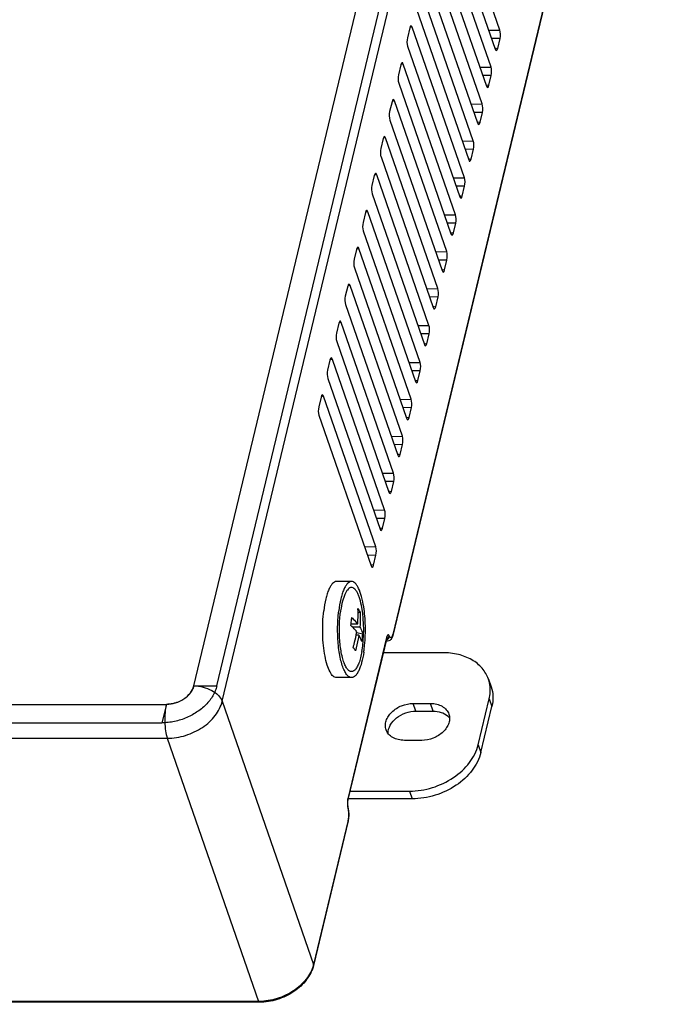
# Model space of a CAD drawing. Units: millimetres. Extents: x 0 to 1134, y 0 to 804.
# Drawn here: x 990 to 1043, y 488 to 570 of the extents above; entities that cross this region are included whole.
import ezdxf

# ---------------------------------------------------------------- set-up
doc = ezdxf.new("R2010")
doc.units = ezdxf.units.MM
doc.header["$LTSCALE"] = 65.395
doc.layers.add('3_ALL_AXES', color=7, linetype='CONTINUOUS')
doc.layers.add('7_ALL_FEATURES', color=7, linetype='CONTINUOUS')

msp = doc.modelspace()

# ---------------------------------------------------------------- linework, layer by layer
at = {"layer": '3_ALL_AXES', "color": 7, "linetype": 'Continuous'}
for p, q in [((1017.604, 523.482), (1016.359, 523.482)), ((1017.61, 515.482), (1016.365, 515.482)), ((1022.747, 513.334), (1024.183, 513.335)), ((1022.969, 512.693), (1022.747, 513.334)), ((1024.406, 512.694), (1024.183, 513.335)), ((1022.969, 512.693), (1024.406, 512.694)), ((1023.446, 510.263), (1022.01, 510.262))]:
    msp.add_line(p, q, dxfattribs=at)
for centre, radius, start, end in [((1008.12, 519.476), 10.508, 350.04838, 10.03258), ((1008.394, 519.17), 10.352, 351.31186, 353.10545), ((1007.411, 519.29), 11.343, 353.10263, 354.43314)]:
    msp.add_arc(centre, radius, start, end, dxfattribs=at)
for points, knots in [([(1016.359, 523.482), (1016.301, 523.482), (1016.173, 523.445), (1016.006, 523.304), (1015.851, 523.088), (1015.708, 522.799), (1015.577, 522.44), (1015.417, 521.85), (1015.338, 521.371), (1015.297, 521.037)], [0, 0, 0, 0, 0.062112, 0.136538, 0.230096, 0.345235, 0.481802, 0.63856, 1, 1, 1, 1]), ([(1017.604, 523.482), (1017.546, 523.482), (1017.418, 523.446), (1017.251, 523.305), (1017.096, 523.089), (1016.952, 522.8), (1016.822, 522.441), (1016.662, 521.851), (1016.583, 521.372), (1016.542, 521.037)], [0, 0, 0, 0, 0.062112, 0.136538, 0.230096, 0.345235, 0.481802, 0.63856, 1, 1, 1, 1]), ([(1018.468, 521.306), (1018.424, 521.556), (1018.345, 521.909), (1018.195, 522.336), (1018.079, 522.585), (1017.953, 522.778), (1017.82, 522.914), (1017.675, 522.986), (1017.521, 522.982), (1017.377, 522.904), (1017.245, 522.764), (1017.121, 522.567), (1016.955, 522.201), (1016.791, 521.62), (1016.708, 521.119), (1016.675, 520.843)], [0, 0, 0, 0, 0.171745, 0.244029, 0.305948, 0.3574, 0.399041, 0.433071, 0.464317, 0.498824, 0.54114, 0.593434, 0.656245, 0.812126, 1, 1, 1, 1]), ([(1018.625, 521.361), (1018.579, 521.656), (1018.474, 522.184), (1018.273, 522.786), (1018.076, 523.148), (1017.93, 523.333), (1017.774, 523.452), (1017.657, 523.483), (1017.604, 523.482)], [0, 0, 0, 0, 0.361444, 0.651376, 0.765765, 0.859482, 0.93535, 1, 1, 1, 1]), ([(1018.7, 518.189), (1018.753, 518.725), (1018.788, 519.787), (1018.705, 520.846), (1018.625, 521.361)], [0, 0, 0, 0, 0.507886, 1, 1, 1, 1]), ([(1016.365, 515.482), (1016.317, 515.482), (1016.212, 515.506), (1016.069, 515.604), (1015.934, 515.759), (1015.751, 516.061), (1015.557, 516.57), (1015.381, 517.307), (1015.26, 518.172), (1015.201, 519.116), (1015.209, 520.081), (1015.259, 520.723), (1015.297, 521.037)], [0, 0, 0, 0, 0.024511, 0.052634, 0.086655, 0.127694, 0.231261, 0.361147, 0.511223, 0.673688, 0.839906, 1, 1, 1, 1]), ([(1016.46, 519.021), (1016.454, 519.192), (1016.444, 519.865), (1016.482, 520.539), (1016.542, 521.037)], [0, 0, 0, 0, 0.25467, 1, 1, 1, 1]), ([(1018.47, 517.66), (1018.439, 517.484), (1018.371, 517.157), (1018.237, 516.716), (1018.082, 516.368), (1017.912, 516.121), (1017.74, 515.998), (1017.603, 515.978), (1017.464, 516.004), (1017.294, 516.135), (1017.125, 516.389), (1016.971, 516.743), (1016.782, 517.379), (1016.63, 518.334), (1016.575, 519.567), (1016.624, 520.421), (1016.675, 520.843)], [0, 0, 0, 0, 0.074964, 0.139829, 0.192871, 0.233863, 0.264506, 0.277821, 0.291214, 0.322474, 0.364309, 0.418172, 0.48365, 0.642199, 0.821989, 1, 1, 1, 1]), ([(1017.61, 515.482), (1017.537, 515.482), (1017.37, 515.544), (1017.17, 515.761), (1016.987, 516.087), (1016.824, 516.52), (1016.685, 517.048), (1016.532, 517.888), (1016.476, 518.558), (1016.46, 519.021)], [0, 0, 0, 0, 0.056255, 0.128452, 0.223639, 0.342682, 0.483803, 0.64351, 1, 1, 1, 1]), ([(1018.628, 517.606), (1018.583, 517.311), (1018.478, 516.783), (1018.278, 516.18), (1018.081, 515.818), (1017.935, 515.633), (1017.78, 515.513), (1017.663, 515.483), (1017.61, 515.482)], [0, 0, 0, 0, 0.361676, 0.65168, 0.765915, 0.859542, 0.935368, 1, 1, 1, 1]), ([(1020.489, 511.143), (1020.448, 511.259), (1020.407, 511.515), (1020.475, 511.909), (1020.663, 512.29), (1021.061, 512.765), (1021.762, 513.2), (1022.418, 513.334), (1022.747, 513.334)], [0, 0, 0, 0, 0.103316, 0.211703, 0.328444, 0.454349, 0.725226, 1, 1, 1, 1]), ([(1024.183, 513.335), (1024.358, 513.335), (1024.695, 513.299), (1025.152, 513.124), (1025.509, 512.84), (1025.659, 512.586), (1025.704, 512.454)], [0, 0, 0, 0, 0.280197, 0.538856, 0.776215, 1, 1, 1, 1]), ([(1020.651, 510.855), (1020.648, 511.087), (1020.8, 511.589), (1021.344, 512.183), (1022.099, 512.589), (1022.68, 512.693), (1022.969, 512.693)], [0, 0, 0, 0, 0.21601, 0.462736, 0.731312, 1, 1, 1, 1]), ([(1025.704, 512.454), (1025.745, 512.337), (1025.786, 512.081), (1025.718, 511.688), (1025.531, 511.306), (1025.132, 510.832), (1024.431, 510.397), (1023.775, 510.263), (1023.446, 510.263)], [0, 0, 0, 0, 0.103316, 0.211703, 0.328444, 0.454349, 0.725226, 1, 1, 1, 1]), ([(1024.406, 512.694), (1024.628, 512.694), (1025.053, 512.637), (1025.438, 512.434), (1025.589, 512.303)], [0, 0, 0, 0, 0.526997, 1, 1, 1, 1]), ([(1022.01, 510.262), (1021.835, 510.262), (1021.498, 510.298), (1021.041, 510.473), (1020.684, 510.757), (1020.535, 511.011), (1020.489, 511.143)], [0, 0, 0, 0, 0.280197, 0.538856, 0.776215, 1, 1, 1, 1])]:
    msp.add_open_spline(points, degree=3, knots=knots, dxfattribs=at)
msp.add_open_spline([(1025.589, 512.303), (1025.657, 512.245), (1025.719, 512.178), (1025.772, 512.106)], degree=3, dxfattribs=at)
at = {"layer": '7_ALL_FEATURES', "color": 7, "linetype": 'Continuous'}
for p, q in [((1006.403, 514.797), (1039.781, 653.797)), ((1004.489, 514.796), (1037.533, 652.411)), ((1004.489, 514.796), (1037.533, 652.41)), ((1006.848, 513.516), (1040.111, 652.04)), ((1042.962, 610.374), (1021.036, 519.066)), ((1042.966, 610.304), (1021.041, 518.995)), ((1029.952, 569.366), (1025.605, 581.902)), ((1025.224, 580.317), (1029.571, 567.78)), ((1029.214, 566.294), (1024.867, 578.83)), ((1024.486, 577.245), (1028.834, 564.709)), ((1028.477, 563.222), (1024.129, 575.759)), ((1023.749, 574.173), (1028.096, 561.637)), ((1027.739, 560.151), (1023.392, 572.687)), ((1023.011, 571.101), (1027.358, 558.565)), ((1022.452, 569.552), (1022.255, 568.728)), ((1022.654, 569.615), (1022.461, 569.58)), ((1027.001, 557.079), (1022.654, 569.615)), ((1029.026, 569.351), (1029.952, 569.366)), ((1029.971, 568.667), (1029.268, 568.656)), ((1029.773, 567.844), (1029.971, 568.667)), ((1022.273, 568.029), (1026.621, 555.493)), ((1029.534, 567.886), (1029.773, 567.844)), ((1021.715, 566.48), (1021.517, 565.656)), ((1021.917, 566.543), (1021.724, 566.508)), ((1026.264, 554.007), (1021.917, 566.543)), ((1028.289, 566.279), (1029.214, 566.294)), ((1029.233, 565.595), (1028.53, 565.584)), ((1029.035, 564.772), (1029.233, 565.595)), ((1021.536, 564.957), (1025.883, 552.421)), ((1028.797, 564.815), (1029.035, 564.772)), ((1020.977, 563.408), (1020.78, 562.585)), ((1021.179, 563.471), (1020.986, 563.436)), ((1025.526, 550.935), (1021.179, 563.471)), ((1027.551, 563.207), (1028.477, 563.222)), ((1028.495, 562.523), (1027.792, 562.512)), ((1028.298, 561.7), (1028.495, 562.523)), ((1020.798, 561.886), (1025.145, 549.35)), ((1028.059, 561.743), (1028.298, 561.7)), ((1020.24, 560.336), (1020.042, 559.513)), ((1020.441, 560.399), (1020.248, 560.364)), ((1024.789, 547.863), (1020.441, 560.399)), ((1026.814, 560.136), (1027.739, 560.151)), ((1020.061, 558.814), (1024.408, 546.278)), ((1027.758, 559.452), (1027.055, 559.44)), ((1027.56, 558.628), (1027.758, 559.452)), ((1027.322, 558.671), (1027.56, 558.628)), ((1019.502, 557.264), (1019.304, 556.441)), ((1019.704, 557.328), (1019.511, 557.292)), ((1024.051, 544.792), (1019.704, 557.328)), ((1026.076, 557.064), (1027.001, 557.079)), ((1027.02, 556.38), (1026.317, 556.368)), ((1026.822, 555.556), (1027.02, 556.38)), ((1019.323, 555.742), (1023.67, 543.206)), ((1026.584, 555.599), (1026.822, 555.556)), ((1018.764, 554.193), (1018.567, 553.369)), ((1018.966, 554.256), (1018.773, 554.221)), ((1023.313, 541.72), (1018.966, 554.256)), ((1025.338, 553.992), (1026.264, 554.007)), ((1026.283, 553.308), (1025.579, 553.297)), ((1026.085, 552.485), (1026.283, 553.308)), ((1018.585, 552.67), (1022.933, 540.134)), ((1025.846, 552.527), (1026.085, 552.485)), ((1018.027, 551.121), (1017.829, 550.297)), ((1018.229, 551.184), (1018.036, 551.149)), ((1022.576, 538.648), (1018.229, 551.184)), ((1024.601, 550.92), (1025.526, 550.935)), ((1025.545, 550.236), (1024.842, 550.225)), ((1025.347, 549.413), (1025.545, 550.236)), ((1017.848, 549.598), (1022.195, 537.062)), ((1025.109, 549.455), (1025.347, 549.413)), ((1017.289, 548.049), (1017.091, 547.225)), ((1017.491, 548.112), (1017.298, 548.077)), ((1021.838, 535.576), (1017.491, 548.112)), ((1023.863, 547.848), (1024.789, 547.863)), ((1017.11, 546.527), (1021.457, 533.99)), ((1024.807, 547.164), (1024.104, 547.153)), ((1024.61, 546.341), (1024.807, 547.164)), ((1024.371, 546.384), (1024.61, 546.341)), ((1016.552, 544.977), (1016.354, 544.154)), ((1016.753, 545.04), (1016.56, 545.005)), ((1021.1, 532.504), (1016.753, 545.04)), ((1023.126, 544.777), (1024.051, 544.792)), ((1024.07, 544.093), (1023.367, 544.081)), ((1023.872, 543.269), (1024.07, 544.093)), ((1016.373, 543.455), (1020.72, 530.919)), ((1023.633, 543.312), (1023.872, 543.269)), ((1015.814, 541.905), (1015.616, 541.082)), ((1016.016, 541.969), (1015.823, 541.933)), ((1020.363, 529.432), (1016.016, 541.969)), ((1022.388, 541.705), (1023.313, 541.72)), ((1023.332, 541.021), (1022.629, 541.009)), ((1023.134, 540.197), (1023.332, 541.021)), ((1015.635, 540.383), (1019.982, 527.847)), ((1022.896, 540.24), (1023.134, 540.197)), ((1015.076, 538.833), (1014.879, 538.01)), ((1015.278, 538.897), (1015.085, 538.862)), ((1019.625, 526.361), (1015.278, 538.897)), ((1021.65, 538.633), (1022.576, 538.648)), ((1022.594, 537.949), (1021.891, 537.938)), ((1022.397, 537.125), (1022.594, 537.949)), ((1014.897, 537.311), (1019.244, 524.775)), ((1022.158, 537.168), (1022.397, 537.125)), ((1020.913, 535.561), (1021.838, 535.576)), ((1021.857, 534.877), (1021.154, 534.866)), ((1021.659, 534.054), (1021.857, 534.877)), ((1021.421, 534.096), (1021.659, 534.054)), ((1020.175, 532.489), (1021.1, 532.504)), ((1021.119, 531.805), (1020.416, 531.794)), ((1020.921, 530.982), (1021.119, 531.805)), ((1020.683, 531.025), (1020.921, 530.982)), ((1019.437, 529.417), (1020.363, 529.432)), ((1020.382, 528.733), (1019.679, 528.722)), ((1020.184, 527.91), (1020.382, 528.733)), ((1019.945, 527.953), (1020.184, 527.91)), ((1019.625, 526.361), (1018.7, 526.346)), ((1019.644, 525.662), (1018.941, 525.65)), ((1019.446, 524.838), (1019.644, 525.662)), ((1019.446, 524.838), (1019.208, 524.881)), ((1018.149, 520.878), (1018.323, 520.969)), ((1018.116, 519.941), (1017.539, 519.941)), ((1018.302, 519.669), (1017.71, 519.669)), ((1020.53, 518.834), (1017.303, 505.398)), ((1020.534, 518.764), (1017.308, 505.327)), ((1018.224, 519.024), (1017.991, 519.024)), ((1018.024, 519.225), (1018.541, 519.121)), ((1020.781, 518.907), (1020.749, 518.97)), ((1020.594, 518.514), (1020.474, 518.514)), ((1025.198, 517.559), (1020.244, 517.555)), ((1004.422, 514.589), (1004.4, 514.538)), ((1004.442, 514.64), (1004.422, 514.589)), ((1004.459, 514.692), (1004.442, 514.64)), ((1004.475, 514.744), (1004.459, 514.692)), ((1004.489, 514.796), (1004.475, 514.744)), ((1004.489, 514.796), (1006.403, 514.797)), ((1006.345, 514.589), (1006.309, 514.486)), ((1006.376, 514.693), (1006.345, 514.589)), ((1006.403, 514.797), (1006.376, 514.693)), ((1029, 515.357), (1029.222, 514.716)), ((1003.741, 513.761), (1003.688, 513.723)), ((1003.793, 513.8), (1003.741, 513.761)), ((1003.844, 513.84), (1003.793, 513.8)), ((1003.893, 513.881), (1003.844, 513.84)), ((1003.94, 513.923), (1003.893, 513.881)), ((1003.986, 513.966), (1003.94, 513.923)), ((1004.031, 514.01), (1003.986, 513.966)), ((1004.074, 514.055), (1004.031, 514.01)), ((1004.115, 514.1), (1004.074, 514.055)), ((1004.154, 514.146), (1004.115, 514.1)), ((1004.191, 514.193), (1004.154, 514.146)), ((1004.227, 514.241), (1004.191, 514.193)), ((1004.261, 514.289), (1004.227, 514.241)), ((1004.292, 514.338), (1004.261, 514.289)), ((1004.322, 514.387), (1004.292, 514.338)), ((1004.35, 514.437), (1004.322, 514.387)), ((1004.376, 514.487), (1004.35, 514.437)), ((1004.4, 514.538), (1004.376, 514.487)), ((1005.947, 513.784), (1005.88, 513.688)), ((1006.011, 513.882), (1005.947, 513.784)), ((1006.071, 513.981), (1006.011, 513.882)), ((1006.126, 514.08), (1006.071, 513.981)), ((1006.178, 514.181), (1006.126, 514.08)), ((1006.226, 514.282), (1006.178, 514.181)), ((1006.27, 514.384), (1006.226, 514.282)), ((1006.309, 514.486), (1006.27, 514.384)), ((762.849, 513.089), (1002.205, 513.258)), ((762.849, 513.089), (1002.205, 513.258)), ((1002.205, 513.258), (1001.836, 511.722)), ((1002.27, 513.259), (1002.205, 513.258)), ((1002.335, 513.262), (1002.27, 513.259)), ((1002.4, 513.266), (1002.335, 513.262)), ((1002.466, 513.272), (1002.4, 513.266)), ((1002.531, 513.28), (1002.466, 513.272)), ((1002.596, 513.289), (1002.531, 513.28)), ((1002.662, 513.301), (1002.596, 513.289)), ((1002.727, 513.313), (1002.662, 513.301)), ((1002.792, 513.328), (1002.727, 513.313)), ((1002.856, 513.344), (1002.792, 513.328)), ((1002.921, 513.362), (1002.856, 513.344)), ((1002.985, 513.381), (1002.921, 513.362)), ((1003.048, 513.402), (1002.985, 513.381)), ((1003.111, 513.425), (1003.048, 513.402)), ((1003.174, 513.449), (1003.111, 513.425)), ((1003.236, 513.475), (1003.174, 513.449)), ((1003.297, 513.502), (1003.236, 513.475)), ((1003.358, 513.531), (1003.297, 513.502)), ((1003.417, 513.561), (1003.358, 513.531)), ((1003.476, 513.592), (1003.417, 513.561)), ((1003.534, 513.625), (1003.476, 513.592)), ((1003.59, 513.66), (1003.534, 513.625)), ((1003.646, 513.695), (1003.59, 513.66)), ((1003.688, 513.723), (1003.646, 513.695)), ((1005.212, 512.968), (1005.113, 512.885)), ((1005.307, 513.052), (1005.212, 512.968)), ((1005.399, 513.138), (1005.307, 513.052)), ((1005.488, 513.225), (1005.399, 513.138)), ((1005.573, 513.315), (1005.488, 513.225)), ((1005.655, 513.406), (1005.573, 513.315)), ((1005.734, 513.499), (1005.655, 513.406)), ((1005.809, 513.593), (1005.734, 513.499)), ((1005.88, 513.688), (1005.809, 513.593)), ((1006.848, 513.516), (1014.444, 491.611)), ((1028.141, 509.882), (1029.063, 513.722)), ((1028.363, 509.242), (1029.285, 513.082)), ((1029.063, 513.722), (1029.285, 513.082)), ((1003.774, 512.104), (1003.649, 512.056)), ((1003.898, 512.155), (1003.774, 512.104)), ((1004.021, 512.21), (1003.898, 512.155)), ((1004.142, 512.267), (1004.021, 512.21)), ((1004.261, 512.327), (1004.142, 512.267)), ((1004.378, 512.391), (1004.261, 512.327)), ((1004.494, 512.456), (1004.378, 512.391)), ((1004.607, 512.525), (1004.494, 512.456)), ((1004.718, 512.596), (1004.607, 512.525)), ((1004.801, 512.652), (1004.718, 512.596)), ((1004.908, 512.728), (1004.801, 512.652)), ((1005.012, 512.805), (1004.908, 512.728)), ((1005.113, 512.885), (1005.012, 512.805)), ((762.48, 511.553), (1001.836, 511.722)), ((1001.966, 511.724), (1001.836, 511.722)), ((1002.096, 511.729), (1001.966, 511.724)), ((1002.227, 511.738), (1002.096, 511.729)), ((1002.358, 511.75), (1002.227, 511.738)), ((1002.488, 511.766), (1002.358, 511.75)), ((1002.619, 511.785), (1002.488, 511.766)), ((1002.75, 511.807), (1002.619, 511.785)), ((1002.88, 511.833), (1002.75, 511.807)), ((1003.01, 511.862), (1002.88, 511.833)), ((1003.139, 511.894), (1003.01, 511.862)), ((1003.268, 511.93), (1003.139, 511.894)), ((1003.396, 511.968), (1003.268, 511.93)), ((1003.523, 512.01), (1003.396, 511.968)), ((1003.649, 512.056), (1003.523, 512.01)), ((762.924, 510.272), (1002.28, 510.441)), ((1002.28, 510.441), (1009.876, 488.536)), ((1028.141, 509.882), (1028.363, 509.242)), ((1017.478, 506.036), (1022.432, 506.039)), ((1022.432, 506.039), (1022.654, 505.399)), ((1022.654, 505.399), (1017.324, 505.395)), ((1017.304, 504.626), (1017.328, 504.529)), ((1017.309, 504.697), (1017.332, 504.6)), ((1017.33, 503.629), (1014.444, 491.611)), ((1017.334, 503.558), (1014.448, 491.54)), ((1009.876, 488.536), (770.52, 488.367)), ((1009.932, 488.467), (770.576, 488.298))]:
    msp.add_line(p, q, dxfattribs=at)
for centre, radius, start, end in [((1016.407, 519.857), 2.215, 30.13665, 38.67442), ((1008.463, 520.788), 9.69, 349.50985, 351.14306), ((1009.895, 519.841), 8.676, 350.9465, 355.23765), ((1020.411, 519.07), 0.361, 288.61435, 300.73116), ((1020.727, 518.756), 0.187, 156.39402, 157.83912), ((1020.413, 519.067), 0.358, 300.74264, 302.70481), ((1020.445, 519.004), 0.358, 300.74311, 304.99802), ((1026.401, 514.46), 2.749, 5.29926, 19.05325), ((1015.782, 504.222), 1.596, 11.31515, 13.69704), ((1017.222, 504.573), 0.114, 7.78731, 13.7329), ((1015.769, 503.933), 1.609, 346.53039, 348.86773), ((1011.824, 492.24), 2.694, 345.15035, 346.49526), ((1009.873, 493.31), 4.774, 270.04095, 270.63764)]:
    msp.add_arc(centre, radius, start, end, dxfattribs=at)
for centre, major_axis, ratio, start_param, end_param in [((1022.563, 569.223), (-0.001, 0.507), 0.284493, -0.689486, 0.866458), ((1022.368, 568.411), (0, 0.5), 0.29293, 0.884455, 2.440398), ((1029.857, 568.984), (0, 0.5), 0.29293, -2.257138, -0.701194), ((1029.662, 568.172), (-0.001, 0.507), 0.284493, 2.452107, 4.00805), ((1021.825, 566.151), (-0.001, 0.507), 0.284493, -0.689486, 0.866458), ((1029.12, 565.912), (0, 0.5), 0.29293, -2.257138, -0.701194), ((1021.63, 565.34), (0, 0.5), 0.29293, 0.884455, 2.440398), ((1028.925, 565.1), (-0.001, 0.507), 0.284493, 2.452107, 4.00805), ((1021.088, 563.08), (-0.001, 0.507), 0.284493, -0.689486, 0.866458), ((1028.382, 562.84), (0, 0.5), 0.29293, -2.257138, -0.701194), ((1020.893, 562.268), (0, 0.5), 0.29293, 0.884455, 2.440398), ((1028.187, 562.028), (-0.001, 0.507), 0.284493, 2.452107, 4.00805), ((1020.35, 560.008), (-0.001, 0.507), 0.284493, -0.689486, 0.866458), ((1027.644, 559.769), (0, 0.5), 0.29293, -2.257138, -0.701194), ((1020.155, 559.196), (0, 0.5), 0.29293, 0.884455, 2.440398), ((1027.449, 558.957), (-0.001, 0.507), 0.284493, 2.452107, 4.00805), ((1019.613, 556.936), (-0.001, 0.507), 0.284493, -0.689486, 0.866458), ((1019.418, 556.124), (0, 0.5), 0.29293, 0.884455, 2.440398), ((1026.907, 556.697), (0, 0.5), 0.29293, -2.257138, -0.701194), ((1026.712, 555.885), (-0.001, 0.507), 0.284493, 2.452107, 4.00805), ((1018.875, 553.864), (-0.001, 0.507), 0.284493, -0.689486, 0.866458), ((1026.169, 553.625), (0, 0.5), 0.29293, -2.257138, -0.701194), ((1018.68, 553.052), (0, 0.5), 0.29293, 0.884455, 2.440398), ((1025.974, 552.813), (-0.001, 0.507), 0.284493, 2.452107, 4.00805), ((1018.137, 550.792), (-0.001, 0.507), 0.284493, -0.689486, 0.866458), ((1025.432, 550.553), (0, 0.5), 0.29293, -2.257138, -0.701194), ((1017.942, 549.98), (0, 0.5), 0.29293, 0.884455, 2.440398), ((1025.237, 549.741), (-0.001, 0.507), 0.284493, 2.452107, 4.00805), ((1017.4, 547.721), (-0.001, 0.507), 0.284493, -0.689486, 0.866458), ((1024.694, 547.481), (0, 0.5), 0.29293, -2.257138, -0.701194), ((1017.205, 546.909), (0, 0.5), 0.29293, 0.884455, 2.440398), ((1024.499, 546.669), (-0.001, 0.507), 0.284493, 2.452107, 4.00805), ((1016.662, 544.649), (-0.001, 0.507), 0.284493, -0.689486, 0.866458), ((1016.467, 543.837), (0, 0.5), 0.29293, 0.884455, 2.440398), ((1023.956, 544.409), (0, 0.5), 0.29293, -2.257138, -0.701194), ((1023.761, 543.598), (-0.001, 0.507), 0.284493, 2.452107, 4.00805), ((1015.924, 541.577), (-0.001, 0.507), 0.284493, -0.689486, 0.866458), ((1023.219, 541.338), (0, 0.5), 0.29293, -2.257138, -0.701194), ((1015.729, 540.765), (0, 0.5), 0.29293, 0.884455, 2.440398), ((1023.024, 540.526), (-0.001, 0.507), 0.284493, 2.452107, 4.00805), ((1015.187, 538.505), (-0.001, 0.507), 0.284493, -0.689486, 0.866458), ((1022.481, 538.266), (0, 0.5), 0.29293, -2.257138, -0.701194), ((1014.992, 537.693), (0, 0.5), 0.29293, 0.884455, 2.440398), ((1022.286, 537.454), (-0.001, 0.507), 0.284493, 2.452107, 4.00805), ((1021.744, 535.194), (0, 0.5), 0.29293, -2.257138, -0.701194), ((1021.549, 534.382), (-0.001, 0.507), 0.284493, 2.452107, 4.00805), ((1021.006, 532.122), (0, 0.5), 0.29293, -2.257138, -0.701194), ((1020.811, 531.31), (-0.001, 0.507), 0.284493, 2.452107, 4.00805), ((1020.268, 529.05), (0, 0.5), 0.29293, -2.257138, -0.701194), ((1020.073, 528.238), (-0.001, 0.507), 0.284493, 2.452107, 4.00805), ((1019.531, 525.979), (0, 0.5), 0.29293, -2.257138, -0.701194), ((1019.336, 525.167), (-0.001, 0.507), 0.284493, 2.452107, 4.00805)]:
    msp.add_ellipse(centre, major_axis=major_axis, ratio=ratio, start_param=start_param, end_param=end_param, dxfattribs=at)
for points, knots in [([(1018.116, 519.941), (1018.125, 520.05), (1018.155, 520.483), (1018.155, 520.917), (1018.137, 521.241)], [0, 0, 0, 0, 0.251594, 1, 1, 1, 1]), ([(1017.604, 520.49), (1017.599, 520.436), (1017.577, 520.221), (1017.549, 520.006), (1017.526, 519.845)], [0, 0, 0, 0, 0.248001, 1, 1, 1, 1]), ([(1017.604, 520.49), (1017.653, 520.445), (1017.835, 520.274), (1018.004, 520.087), (1018.116, 519.941)], [0, 0, 0, 0, 0.264637, 1, 1, 1, 1]), ([(1018.323, 520.969), (1018.329, 520.861), (1018.345, 520.428), (1018.33, 519.994), (1018.302, 519.669)], [0, 0, 0, 0, 0.248593, 1, 1, 1, 1]), ([(1018.038, 519.296), (1018.002, 519.343), (1017.844, 519.538), (1017.667, 519.716), (1017.526, 519.845)], [0, 0, 0, 0, 0.235837, 1, 1, 1, 1]), ([(1018.302, 519.669), (1018.33, 519.624), (1018.428, 519.45), (1018.503, 519.263), (1018.541, 519.121)], [0, 0, 0, 0, 0.263516, 1, 1, 1, 1]), ([(1017.744, 517.997), (1017.769, 518.081), (1017.865, 518.42), (1017.943, 518.765), (1017.991, 519.024)], [0, 0, 0, 0, 0.251299, 1, 1, 1, 1]), ([(1018.224, 519.024), (1018.207, 518.915), (1018.131, 518.477), (1018.025, 518.045), (1017.93, 517.724)], [0, 0, 0, 0, 0.248482, 1, 1, 1, 1]), ([(1018.463, 518.476), (1018.451, 518.522), (1018.392, 518.713), (1018.303, 518.894), (1018.224, 519.024)], [0, 0, 0, 0, 0.238072, 1, 1, 1, 1]), ([(1020.749, 518.97), (1020.741, 518.986), (1020.725, 519.012), (1020.696, 519.042), (1020.662, 519.053), (1020.628, 519.041), (1020.599, 519.011), (1020.559, 518.943), (1020.541, 518.88), (1020.53, 518.834)], [0, 0, 0, 0, 0.133189, 0.235299, 0.316005, 0.397127, 0.499981, 0.634324, 1, 1, 1, 1]), ([(1020.534, 518.764), (1020.536, 518.771), (1020.541, 518.792), (1020.548, 518.813), (1020.553, 518.826)], [0, 0, 0, 0, 0.315, 1, 1, 1, 1]), ([(1020.942, 518.733), (1020.907, 518.675), (1020.813, 518.562), (1020.668, 518.514), (1020.594, 518.514)], [0, 0, 0, 0, 0.477684, 1, 1, 1, 1]), ([(1020.606, 518.766), (1020.625, 518.778), (1020.691, 518.83), (1020.739, 518.909), (1020.749, 518.97)], [0, 0, 0, 0, 0.264373, 1, 1, 1, 1]), ([(1020.65, 518.711), (1020.667, 518.723), (1020.728, 518.774), (1020.771, 518.849), (1020.781, 518.907)], [0, 0, 0, 0, 0.264002, 1, 1, 1, 1]), ([(1020.87, 518.815), (1020.862, 518.817), (1020.821, 518.834), (1020.797, 518.875), (1020.781, 518.907)], [0, 0, 0, 0, 0.191978, 1, 1, 1, 1]), ([(1021.003, 518.954), (1020.994, 518.932), (1020.973, 518.887), (1020.935, 518.828), (1020.888, 518.812), (1020.87, 518.815)], [0, 0, 0, 0, 0.348716, 0.733303, 1, 1, 1, 1]), ([(1021.041, 518.995), (1021.037, 518.979), (1021.021, 518.917), (1021, 518.855), (1020.981, 518.811)], [0, 0, 0, 0, 0.260056, 1, 1, 1, 1]), ([(1021.036, 519.066), (1021.034, 519.056), (1021.024, 519.018), (1021.013, 518.981), (1021.003, 518.954)], [0, 0, 0, 0, 0.268507, 1, 1, 1, 1]), ([(1017.93, 517.724), (1017.916, 517.746), (1017.856, 517.839), (1017.793, 517.929), (1017.744, 517.997)], [0, 0, 0, 0, 0.238455, 1, 1, 1, 1]), ([(1020.594, 518.514), (1020.585, 518.514), (1020.543, 518.521), (1020.511, 518.554), (1020.491, 518.58)], [0, 0, 0, 0, 0.212527, 1, 1, 1, 1]), ([(1029, 515.357), (1028.886, 515.686), (1028.512, 516.322), (1027.619, 517.032), (1026.476, 517.468), (1025.634, 517.559), (1025.198, 517.559)], [0, 0, 0, 0, 0.223785, 0.461144, 0.719813, 1, 1, 1, 1]), ([(1002.205, 513.258), (1002.462, 513.259), (1002.979, 513.341), (1003.675, 513.67), (1004.218, 514.16), (1004.438, 514.584), (1004.489, 514.796)], [0, 0, 0, 0, 0.262616, 0.527461, 0.776859, 1, 1, 1, 1]), ([(1004.489, 514.796), (1004.746, 514.796), (1005.262, 514.728), (1005.966, 514.46), (1006.53, 514.062), (1006.784, 513.7), (1006.848, 513.516)], [0, 0, 0, 0, 0.273864, 0.546492, 0.793364, 1, 1, 1, 1]), ([(1029.063, 513.722), (1029.083, 513.805), (1029.148, 514.131), (1029.161, 514.467), (1029.139, 514.713)], [0, 0, 0, 0, 0.256178, 1, 1, 1, 1]), ([(1029.222, 514.716), (1029.31, 514.461), (1029.412, 513.91), (1029.35, 513.355), (1029.285, 513.082)], [0, 0, 0, 0, 0.490572, 1, 1, 1, 1]), ([(1002.205, 513.258), (1002.151, 513.034), (1002.081, 512.546), (1002.06, 511.805), (1002.118, 511.089), (1002.212, 510.638), (1002.28, 510.441)], [0, 0, 0, 0, 0.24383, 0.516729, 0.780823, 1, 1, 1, 1]), ([(1002.28, 510.441), (1002.794, 510.442), (1003.829, 510.608), (1005.22, 511.264), (1006.307, 512.244), (1006.746, 513.092), (1006.848, 513.516)], [0, 0, 0, 0, 0.262616, 0.52746, 0.776859, 1, 1, 1, 1]), ([(1022.432, 506.039), (1023.073, 506.04), (1024.367, 506.247), (1026.106, 507.067), (1027.465, 508.293), (1028.013, 509.352), (1028.141, 509.882)], [0, 0, 0, 0, 0.262616, 0.527461, 0.776859, 1, 1, 1, 1]), ([(1028.363, 509.242), (1028.236, 508.712), (1027.687, 507.652), (1026.328, 506.427), (1024.59, 505.607), (1023.295, 505.399), (1022.654, 505.399)], [0, 0, 0, 0, 0.223141, 0.472539, 0.737384, 1, 1, 1, 1]), ([(1017.278, 505.256), (1017.273, 505.217), (1017.258, 505.054), (1017.263, 504.889), (1017.279, 504.767)], [0, 0, 0, 0, 0.245325, 1, 1, 1, 1]), ([(1017.292, 505.244), (1017.286, 505.207), (1017.271, 505.053), (1017.275, 504.896), (1017.293, 504.78)], [0, 0, 0, 0, 0.241044, 1, 1, 1, 1]), ([(1017.303, 505.398), (1017.301, 505.387), (1017.29, 505.34), (1017.283, 505.293), (1017.278, 505.256)], [0, 0, 0, 0, 0.234713, 1, 1, 1, 1]), ([(1017.279, 504.767), (1017.28, 504.754), (1017.287, 504.707), (1017.296, 504.66), (1017.304, 504.626)], [0, 0, 0, 0, 0.26432, 1, 1, 1, 1]), ([(1017.308, 505.327), (1017.306, 505.321), (1017.3, 505.293), (1017.295, 505.265), (1017.292, 505.244)], [0, 0, 0, 0, 0.227575, 1, 1, 1, 1]), ([(1017.293, 504.78), (1017.294, 504.773), (1017.298, 504.745), (1017.304, 504.717), (1017.309, 504.697)], [0, 0, 0, 0, 0.271244, 1, 1, 1, 1]), ([(1017.328, 504.529), (1017.364, 504.382), (1017.388, 504.079), (1017.365, 503.775), (1017.33, 503.629)], [0, 0, 0, 0, 0.499542, 1, 1, 1, 1]), ([(1017.37, 503.763), (1017.377, 503.815), (1017.395, 504.025), (1017.389, 504.238), (1017.369, 504.396)], [0, 0, 0, 0, 0.246683, 1, 1, 1, 1]), ([(1014.428, 491.549), (1014.318, 491.135), (1013.875, 490.31), (1012.804, 489.354), (1011.442, 488.711), (1010.429, 488.542), (1009.926, 488.537)], [0, 0, 0, 0, 0.223855, 0.473241, 0.737597, 1, 1, 1, 1]), ([(1014.448, 491.54), (1014.345, 491.112), (1013.91, 490.261), (1012.832, 489.281), (1011.459, 488.63), (1010.438, 488.467), (1009.932, 488.467)], [0, 0, 0, 0, 0.22719, 0.476389, 0.73915, 1, 1, 1, 1]), ([(1009.932, 488.467), (1009.927, 488.467), (1009.896, 488.478), (1009.885, 488.512), (1009.876, 488.536)], [0, 0, 0, 0, 0.169377, 1, 1, 1, 1])]:
    msp.add_open_spline(points, degree=3, knots=knots, dxfattribs=at)
for points in [[(1020.508, 518.651), (1020.55, 518.659), (1020.591, 518.674), (1020.628, 518.696)], [(1020.534, 518.764), (1020.54, 518.787), (1020.537, 518.812), (1020.53, 518.834)], [(1020.981, 518.811), (1020.97, 518.785), (1020.956, 518.758), (1020.942, 518.733)], [(1021.041, 518.995), (1021.046, 519.018), (1021.044, 519.044), (1021.036, 519.066)], [(1017.308, 505.327), (1017.313, 505.35), (1017.311, 505.375), (1017.303, 505.398)], [(1017.309, 504.697), (1017.314, 504.674), (1017.312, 504.649), (1017.304, 504.626)], [(1017.335, 504.588), (1017.337, 504.568), (1017.335, 504.547), (1017.328, 504.529)], [(1017.369, 504.396), (1017.363, 504.442), (1017.356, 504.489), (1017.347, 504.535)], [(1017.334, 503.558), (1017.34, 503.581), (1017.337, 503.607), (1017.33, 503.629)], [(1017.348, 503.623), (1017.357, 503.669), (1017.365, 503.716), (1017.37, 503.763)], [(1014.448, 491.54), (1014.454, 491.563), (1014.451, 491.589), (1014.444, 491.611)]]:
    msp.add_open_spline(points, degree=3, dxfattribs=at)

doc.saveas('drawing.dxf')
